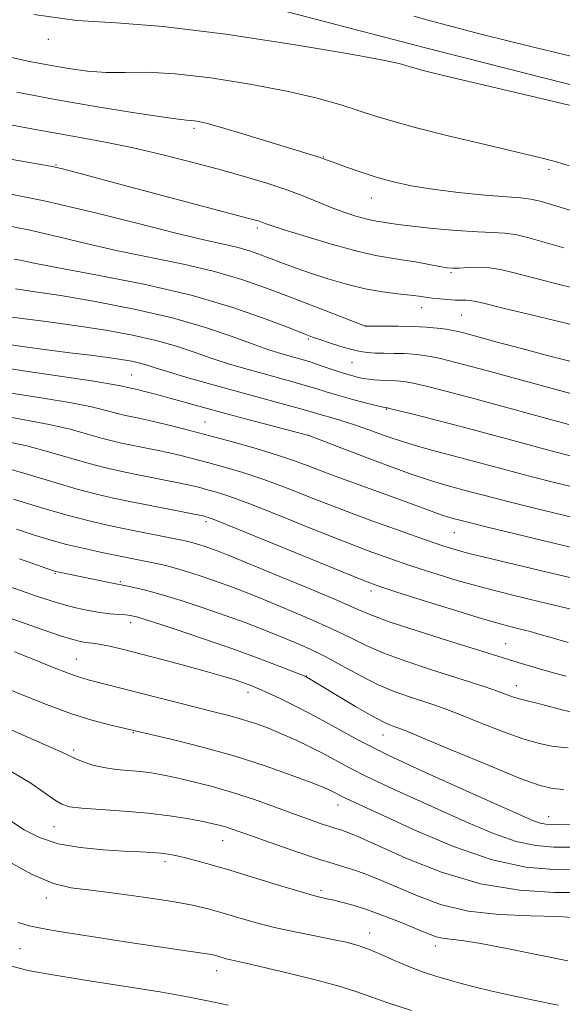
# Model space of a CAD drawing. Extents: x 2139800 to 2142700, y 309800 to 312700.
# Drawn here: x 2141366 to 2141464, y 310750 to 310929 of the extents above; entities that cross this region are included whole.
import ezdxf

# ---------------------------------------------------------------- set-up
doc = ezdxf.new("R2010")
doc.units = 0
doc.header["$MEASUREMENT"] = 0
for name, color, linetype, lineweight in [('BREAKLINE DTM HARD', 7, 'Continuous', 0), ('CONTOUR INDEX', 41, 'Continuous', 13), ('CONTOUR INTERMEDIATE', 44, 'Continuous', 0), ('SPOT ELEVATION DTM', 2, 'Continuous', 13)]:
    doc.layers.add(name, color=color, linetype=linetype, lineweight=lineweight)

msp = doc.modelspace()

# ---------------------------------------------------------------- linework, layer by layer
at = {"layer": 'BREAKLINE DTM HARD'}
msp.add_polyline3d([(2140738.5, 311053.68, 987.77), (2140798.48, 311039.52, 989.41), (2140854.03, 311036.17, 989.75), (2140910.66, 311027.72, 990.03), (2140965.57, 311017.01, 989.81), (2141012.54, 311006.37, 989.3), (2141052.18, 311000.33, 988.56), (2141106.53, 310990.2, 986.97), (2141143.9, 310983.62, 986.29), (2141180.14, 310977.05, 986.12), (2141223.72, 310967.58, 986.8), (2141275.25, 310959.17, 987.6), (2141319.41, 310950.82, 989.41), (2141381.12, 310939.48, 990.15), (2141439.39, 310924.21, 988.79), (2141490.31, 310911.26, 988.62), (2141538.38, 310896.65, 987.82), (2141564.8, 310870.89, 980.22)], dxfattribs=at)
at = {"layer": 'CONTOUR INDEX', "flags": 128}
for points, elevation in [([(2141437.495, 310929.91), (2141439.826, 310929.259), (2141443.479, 310928.252), (2141449.662, 310926.647), (2141458.96, 310924.343), (2141469.456, 310921.801)], 990), ([(2141346.526, 310906.995), (2141370.153, 310902.92), (2141372.157, 310902.538), (2141373.736, 310902.161), (2141376.02, 310901.56), (2141384.558, 310899.277), (2141407.541, 310893.176), (2141409.22, 310892.712), (2141409.928, 310892.49), (2141410.497, 310892.281), (2141411.629, 310891.888), (2141413.992, 310891.12), (2141417.96, 310889.881), (2141422.728, 310888.455), (2141427.194, 310887.219), (2141430.54, 310886.45), (2141433.059, 310886.015), (2141435.329, 310885.682), (2141437.768, 310885.27), (2141442.166, 310884.453), (2141443.53, 310884.228), (2141444.57, 310884.142), (2141445.729, 310884.164), (2141447.335, 310884.249), (2141449.259, 310884.304), (2141451.255, 310884.22), (2141453.227, 310883.904), (2141455.668, 310883.3), (2141459.219, 310882.366), (2141464.334, 310881.085), (2141470.714, 310879.545)], 980), ([(2141361.12, 310875.649), (2141370.757, 310874.446), (2141376.322, 310873.697), (2141381.622, 310872.881), (2141386.462, 310871.991), (2141390.735, 310871.018), (2141394.396, 310869.96), (2141397.643, 310868.864), (2141400.737, 310867.787), (2141403.877, 310866.778), (2141407.023, 310865.846), (2141410.072, 310864.99), (2141415.521, 310863.5), (2141417.783, 310862.855), (2141419.712, 310862.261), (2141421.562, 310861.676), (2141423.651, 310861.051), (2141426.154, 310860.366), (2141428.684, 310859.709), (2141432.42, 310858.79), (2141432.584, 310858.785), (2141432.71, 310858.763), (2141433.3, 310858.621), (2141437.626, 310857.539), (2141441.539, 310856.539), (2141446.267, 310855.302), (2141456.847, 310852.458), (2141461.913, 310851.111), (2141466.361, 310849.967)], 970), ([(2141363.522, 310852.676), (2141367.244, 310851.861), (2141371.212, 310850.813), (2141378.582, 310848.667), (2141381.335, 310847.936), (2141383.724, 310847.391), (2141386.243, 310846.88), (2141392.323, 310845.666), (2141395.068, 310845.1), (2141397.103, 310844.654), (2141398.645, 310844.282), (2141400.049, 310843.913), (2141401.702, 310843.446), (2141404.094, 310842.662), (2141407.743, 310841.316), (2141412.913, 310839.278), (2141418.845, 310836.894), (2141424.527, 310834.627), (2141429.205, 310832.828), (2141433.157, 310831.393), (2141436.919, 310830.107), (2141440.948, 310828.793), (2141445.373, 310827.439), (2141450.244, 310826.072), (2141455.477, 310824.735), (2141460.442, 310823.542), (2141466.744, 310822.058)], 960), ([(2141363.05, 310826.672), (2141369.011, 310824.6), (2141371.499, 310823.766), (2141373.852, 310823.053), (2141376.181, 310822.449), (2141378.437, 310821.964), (2141380.532, 310821.612), (2141382.385, 310821.395), (2141383.938, 310821.273), (2141385.143, 310821.195), (2141386.087, 310821.082), (2141387.405, 310820.747), (2141389.87, 310819.975), (2141393.981, 310818.632), (2141399.14, 310816.903), (2141404.476, 310815.052), (2141409.228, 310813.322), (2141413.068, 310811.863), (2141417.879, 310809.964), (2141418.079, 310809.864), (2141423.569, 310806.545), (2141426.903, 310804.554), (2141429.898, 310802.818), (2141431.904, 310801.747), (2141433.074, 310801.218), (2141434.423, 310800.754), (2141435.906, 310800.166), (2141439.157, 310798.815), (2141444.675, 310796.5), (2141451.146, 310793.8), (2141456.806, 310791.496), (2141460.39, 310790.17), (2141462.625, 310789.621), (2141464.736, 310789.454)], 950), ([(2141364.415, 310792.732), (2141367.818, 310790.715), (2141370.405, 310788.953), (2141372.27, 310787.606), (2141373.611, 310786.776), (2141375.028, 310786.33), (2141377.222, 310786.073), (2141384.903, 310785.556), (2141389.252, 310785.187), (2141393.132, 310784.709), (2141396.38, 310784.185), (2141398.936, 310783.702), (2141400.794, 310783.32), (2141402.164, 310782.998), (2141403.311, 310782.675), (2141404.522, 310782.275), (2141408.684, 310780.793), (2141412.249, 310779.539), (2141416.283, 310778.147), (2141420.002, 310776.908), (2141422.825, 310776.029), (2141424.994, 310775.383), (2141426.957, 310774.761), (2141429.106, 310773.98), (2141431.609, 310772.967), (2141438.133, 310770.131), (2141442.353, 310768.593), (2141447.329, 310767.394), (2141452.997, 310766.764), (2141458.696, 310766.527), (2141463.612, 310766.406), (2141467.13, 310766.185)], 940)]:
    msp.add_lwpolyline(points, dxfattribs=dict(at, elevation=elevation))
at = {"layer": 'CONTOUR INTERMEDIATE', "flags": 128}
for points, elevation in [([(2141368.517, 310930.208), (2141376.364, 310929.138), (2141383.475, 310928.686), (2141392.033, 310928.037), (2141403.389, 310926.61), (2141415.573, 310924.751), (2141425.783, 310923.04), (2141431.941, 310921.922), (2141434.853, 310921.305), (2141436.046, 310920.964), (2141436.839, 310920.701), (2141437.707, 310920.433), (2141438.914, 310920.103), (2141440.847, 310919.623), (2141444.372, 310918.782), (2141459.569, 310915.188), (2141469.698, 310912.77)], 988), ([(2141363.724, 310922.566), (2141367.741, 310921.689), (2141371.358, 310920.998), (2141374.853, 310920.397), (2141378.289, 310919.934), (2141381.679, 310919.695), (2141385.125, 310919.7), (2141389.103, 310919.718), (2141394.18, 310919.456), (2141400.655, 310918.701), (2141407.761, 310917.576), (2141414.461, 310916.284), (2141419.934, 310915.004), (2141424.222, 310913.809), (2141427.581, 310912.745), (2141430.382, 310911.818), (2141433.446, 310910.871), (2141437.71, 310909.704), (2141443.714, 310908.203), (2141450.417, 310906.595), (2141460.549, 310904.195), (2141463.377, 310903.458), (2141465.703, 310902.718)], 986), ([(2141365.466, 310916.093), (2141372.432, 310914.803), (2141379.719, 310913.529), (2141386.45, 310912.412), (2141391.676, 310911.598), (2141394.752, 310911.175), (2141396.269, 310911.021), (2141397.124, 310910.962), (2141398.137, 310910.825), (2141399.812, 310910.456), (2141402.575, 310909.704), (2141406.614, 310908.502), (2141420.484, 310904.24), (2141421.124, 310904.018), (2141423.165, 310903.244), (2141425.255, 310902.48), (2141427.931, 310901.55), (2141430.849, 310900.615), (2141433.785, 310899.802), (2141436.998, 310899.104), (2141440.871, 310898.479), (2141445.567, 310897.902), (2141450.376, 310897.415), (2141454.366, 310897.073), (2141456.924, 310896.887), (2141458.692, 310896.683), (2141460.628, 310896.242), (2141463.437, 310895.42), (2141466.818, 310894.375)], 984), ([(2141361.356, 310910.739), (2141369.142, 310909.281), (2141372.873, 310908.596), (2141376.967, 310907.875), (2141381.461, 310907.053), (2141386.319, 310906.061), (2141391.469, 310904.859), (2141396.71, 310903.522), (2141401.806, 310902.153), (2141406.544, 310900.836), (2141410.799, 310899.58), (2141414.47, 310898.376), (2141417.509, 310897.22), (2141422.474, 310895.149), (2141424.802, 310894.291), (2141426.962, 310893.593), (2141428.761, 310893.086), (2141430.079, 310892.783), (2141431.072, 310892.612), (2141431.966, 310892.481), (2141433.021, 310892.31), (2141434.623, 310892.073), (2141437.194, 310891.759), (2141440.933, 310891.371), (2141445.17, 310890.99), (2141449.014, 310890.715), (2141451.824, 310890.597), (2141453.937, 310890.497), (2141455.942, 310890.231), (2141458.332, 310889.662), (2141464.718, 310887.854)], 982), ([(2141361.598, 310898.145), (2141370.398, 310896.38), (2141379.252, 310894.324), (2141387.454, 310892.256), (2141394.318, 310890.503), (2141399.367, 310889.3), (2141402.947, 310888.504), (2141405.61, 310887.877), (2141407.841, 310887.221), (2141409.858, 310886.511), (2141413.844, 310884.977), (2141416.111, 310884.141), (2141418.758, 310883.222), (2141421.866, 310882.22), (2141425.247, 310881.241), (2141428.647, 310880.42), (2141431.826, 310879.854), (2141434.607, 310879.494), (2141436.831, 310879.252), (2141438.421, 310879.056), (2141440.802, 310878.717), (2141442.181, 310878.559), (2141443.654, 310878.425), (2141445.018, 310878.342), (2141446.115, 310878.321), (2141446.976, 310878.324), (2141447.678, 310878.299), (2141448.451, 310878.172), (2141450.134, 310877.765), (2141453.72, 310876.878), (2141459.79, 310875.402), (2141467.28, 310873.602)], 978), ([(2141361.89, 310892.184), (2141367.595, 310891.075), (2141373.007, 310889.858), (2141378.304, 310888.587), (2141383.808, 310887.32), (2141395.709, 310884.86), (2141401.341, 310883.543), (2141406.293, 310882.089), (2141410.765, 310880.513), (2141415.084, 310878.852), (2141428.698, 310873.609), (2141428.761, 310873.607), (2141432.162, 310873.628), (2141434.668, 310873.617), (2141437.305, 310873.556), (2141439.698, 310873.425), (2141441.726, 310873.246), (2141443.334, 310873.052), (2141444.591, 310872.843), (2141446.082, 310872.491), (2141448.52, 310871.837), (2141452.386, 310870.781), (2141457.238, 310869.468), (2141462.401, 310868.102), (2141467.274, 310866.861)], 976), ([(2141364.982, 310885.776), (2141366.047, 310885.569), (2141367.134, 310885.332), (2141369.2, 310884.911), (2141373.298, 310884.137), (2141380.065, 310882.89), (2141388.472, 310881.217), (2141397.072, 310879.21), (2141404.622, 310877.004), (2141410.685, 310874.894), (2141415.029, 310873.221), (2141417.605, 310872.209), (2141419.108, 310871.641), (2141420.417, 310871.185), (2141422.199, 310870.592), (2141424.266, 310869.934), (2141426.218, 310869.365), (2141427.768, 310869), (2141429.09, 310868.81), (2141430.472, 310868.73), (2141432.123, 310868.697), (2141433.938, 310868.676), (2141435.731, 310868.632), (2141437.368, 310868.537), (2141438.918, 310868.371), (2141440.497, 310868.116), (2141442.334, 310867.724), (2141445.086, 310867.031), (2141449.521, 310865.843), (2141476.785, 310858.402)], 974), ([(2141365.218, 310880.385), (2141368.786, 310879.868), (2141373.437, 310879.15), (2141379.649, 310878.092), (2141386.724, 310876.727), (2141393.673, 310875.128), (2141399.67, 310873.395), (2141404.551, 310871.721), (2141408.316, 310870.326), (2141411.021, 310869.366), (2141412.951, 310868.749), (2141414.447, 310868.322), (2141415.817, 310867.945), (2141417.232, 310867.542), (2141418.831, 310867.047), (2141420.692, 310866.426), (2141422.647, 310865.759), (2141424.468, 310865.153), (2141425.982, 310864.692), (2141427.231, 310864.364), (2141428.312, 310864.132), (2141429.311, 310863.965), (2141430.276, 310863.851), (2141431.245, 310863.783), (2141432.24, 310863.749), (2141434.158, 310863.709), (2141435.039, 310863.65), (2141436.109, 310863.496), (2141437.661, 310863.179), (2141439.98, 310862.631), (2141443.312, 310861.785), (2141447.894, 310860.573), (2141465.59, 310855.778)], 972), ([(2141362.309, 310870.514), (2141366.456, 310869.921), (2141370.881, 310869.323), (2141375.07, 310868.791), (2141378.805, 310868.33), (2141381.948, 310867.93), (2141384.408, 310867.576), (2141386.302, 310867.244), (2141387.798, 310866.907), (2141389.122, 310866.525), (2141390.736, 310866.006), (2141393.159, 310865.248), (2141396.734, 310864.19), (2141401.094, 310862.942), (2141405.696, 310861.658), (2141416.735, 310858.664), (2141418.669, 310858.112), (2141421.094, 310857.388), (2141422.475, 310857.004), (2141424.259, 310856.486), (2141426.535, 310855.754), (2141429.339, 310854.766), (2141432.497, 310853.64), (2141435.781, 310852.531), (2141439.029, 310851.556), (2141442.322, 310850.657), (2141445.805, 310849.739), (2141453.74, 310847.618), (2141458.237, 310846.445), (2141463.007, 310845.244), (2141471.452, 310843.15)], 968), ([(2141360.592, 310866.476), (2141366.695, 310865.514), (2141379.415, 310863.598), (2141382.939, 310863.025), (2141384.576, 310862.711), (2141385.589, 310862.448), (2141387.316, 310862.081), (2141388.197, 310861.874), (2141389.431, 310861.567), (2141391.081, 310861.136), (2141393.204, 310860.559), (2141399.124, 310858.909), (2141403.068, 310857.827), (2141407.616, 310856.605), (2141418.46, 310853.735), (2141426.491, 310850.667), (2141431.933, 310848.616), (2141437.002, 310846.762), (2141440.678, 310845.513), (2141443.27, 310844.735), (2141447.724, 310843.543), (2141450.636, 310842.777), (2141454.56, 310841.778), (2141459.652, 310840.521), (2141469.674, 310838.067)], 966), ([(2141364.448, 310861.468), (2141370.213, 310860.547), (2141375.358, 310859.686), (2141379.03, 310858.954), (2141381.425, 310858.366), (2141383.001, 310857.921), (2141384.171, 310857.611), (2141385.187, 310857.379), (2141387.571, 310856.898), (2141389.22, 310856.549), (2141391.28, 310856.08), (2141393.816, 310855.46), (2141396.873, 310854.676), (2141400.486, 310853.717), (2141404.607, 310852.591), (2141408.856, 310851.381), (2141412.766, 310850.186), (2141416.046, 310849.068), (2141419.108, 310847.93), (2141422.537, 310846.635), (2141426.71, 310845.104), (2141435.27, 310842.014), (2141442.459, 310839.372), (2141443.582, 310838.99), (2141444.374, 310838.752), (2141445.849, 310838.361), (2141447.531, 310837.936), (2141450.884, 310837.112), (2141467.897, 310832.983)], 964), ([(2141362.201, 310857.423), (2141366.867, 310856.611), (2141371.301, 310855.774), (2141375.121, 310854.883), (2141378.275, 310854.021), (2141380.791, 310853.294), (2141382.753, 310852.773), (2141384.456, 310852.385), (2141390.772, 310851.108), (2141393.174, 310850.59), (2141395.46, 310850.057), (2141397.759, 310849.479), (2141400.268, 310848.815), (2141403.155, 310848.018), (2141406.475, 310847.021), (2141410.254, 310845.751), (2141414.512, 310844.162), (2141419.234, 310842.321), (2141424.401, 310840.322), (2141429.89, 310838.279), (2141435.167, 310836.377), (2141439.597, 310834.819), (2141442.767, 310833.738), (2141445.162, 310832.988), (2141447.494, 310832.352), (2141450.336, 310831.65), (2141461.711, 310828.962), (2141470.439, 310826.849)], 962), ([(2141363.187, 310847.949), (2141367.303, 310846.742), (2141371.974, 310845.332), (2141376.373, 310844.039), (2141379.916, 310843.098), (2141382.993, 310842.398), (2141386.235, 310841.739), (2141399.53, 310839.085), (2141399.831, 310839.011), (2141400.25, 310838.873), (2141401.713, 310838.303), (2141405.232, 310836.881), (2141424.652, 310828.932), (2141428.519, 310827.377), (2141431.146, 310826.41), (2141434.241, 310825.395), (2141439.015, 310823.875), (2141444.678, 310822.098), (2141449.942, 310820.491), (2141453.819, 310819.378), (2141456.524, 310818.661), (2141458.575, 310818.139), (2141460.408, 310817.645), (2141462.138, 310817.151), (2141465.489, 310816.182)], 958), ([(2141364.85, 310842.205), (2141369.757, 310840.691), (2141374.583, 310839.279), (2141378.579, 310838.23), (2141381.931, 310837.467), (2141385.06, 310836.829), (2141395.374, 310834.778), (2141396.471, 310834.536), (2141397.403, 310834.288), (2141398.473, 310833.962), (2141399.644, 310833.579), (2141400.796, 310833.181), (2141401.963, 310832.749), (2141403.812, 310832.014), (2141407.167, 310830.646), (2141412.456, 310828.472), (2141418.527, 310825.953), (2141423.831, 310823.707), (2141427.322, 310822.17), (2141429.962, 310821.045), (2141433.212, 310819.852), (2141438.064, 310818.258), (2141443.627, 310816.503), (2141456.407, 310812.527), (2141459.854, 310811.51), (2141462.177, 310810.844), (2141465.105, 310810.061)], 956), ([(2141365.399, 310836.758), (2141368.225, 310835.805), (2141371.271, 310834.867), (2141374.47, 310833.989), (2141377.728, 310833.207), (2141380.85, 310832.533), (2141390.826, 310830.524), (2141392.485, 310830.138), (2141394.456, 310829.606), (2141396.847, 310828.878), (2141399.464, 310828.022), (2141402.037, 310827.132), (2141404.416, 310826.261), (2141406.946, 310825.278), (2141410.091, 310824.012), (2141414.125, 310822.358), (2141418.538, 310820.492), (2141422.628, 310818.663), (2141425.918, 310817.055), (2141428.843, 310815.608), (2141432.063, 310814.201), (2141436.027, 310812.752), (2141440.348, 310811.331), (2141447.783, 310808.983), (2141450.432, 310808.119), (2141452.508, 310807.405), (2141454.139, 310806.806), (2141455.421, 310806.323), (2141456.447, 310805.969), (2141457.334, 310805.734), (2141458.309, 310805.522), (2141459.628, 310805.215), (2141461.469, 310804.73), (2141463.706, 310804.128), (2141466.137, 310803.504)], 954), ([(2141365.954, 310831.347), (2141369.04, 310830.281), (2141372.134, 310829.182), (2141372.498, 310829.086), (2141373.14, 310828.943), (2141382.832, 310826.929), (2141385.301, 310826.466), (2141386.691, 310826.18), (2141388.775, 310825.684), (2141391.633, 310824.899), (2141395.258, 310823.787), (2141399.289, 310822.464), (2141403.278, 310821.084), (2141406.87, 310819.773), (2141410.079, 310818.543), (2141413.016, 310817.378), (2141415.793, 310816.243), (2141418.549, 310815.032), (2141421.424, 310813.619), (2141424.514, 310811.94), (2141427.724, 310810.171), (2141430.913, 310808.551), (2141433.946, 310807.261), (2141436.709, 310806.276), (2141441.103, 310804.869), (2141443.169, 310804.142), (2141445.833, 310803.11), (2141449.431, 310801.65), (2141453.476, 310800.041), (2141457.277, 310798.662), (2141460.285, 310797.799), (2141462.525, 310797.365), (2141464.167, 310797.178), (2141465.464, 310797.065)], 952), ([(2141359.229, 310822.316), (2141370.055, 310818.529), (2141373.403, 310817.389), (2141375.63, 310816.683), (2141376.982, 310816.328), (2141377.898, 310816.173), (2141379.758, 310815.969), (2141380.988, 310815.77), (2141382.596, 310815.42), (2141384.803, 310814.872), (2141391.825, 310813.051), (2141396.14, 310811.914), (2141400.054, 310810.854), (2141402.996, 310810.01), (2141405.075, 310809.364), (2141406.575, 310808.857), (2141407.793, 310808.412), (2141409.093, 310807.88), (2141410.852, 310807.095), (2141413.342, 310805.93), (2141416.402, 310804.429), (2141419.76, 310802.675), (2141423.292, 310800.714), (2141427.454, 310798.437), (2141432.846, 310795.698), (2141439.723, 310792.469), (2141446.964, 310789.207), (2141457.047, 310784.738), (2141459.223, 310783.8), (2141460.432, 310783.365), (2141461.437, 310783.166), (2141462.849, 310783.092), (2141468.922, 310783.04)], 948), ([(2141365.023, 310814.452), (2141368.563, 310813.053), (2141371.934, 310811.701), (2141374.764, 310810.597), (2141376.813, 310809.875), (2141378.396, 310809.41), (2141384.323, 310807.898), (2141394.517, 310805.263), (2141398.087, 310804.361), (2141401.212, 310803.59), (2141403.944, 310802.899), (2141406.419, 310802.21), (2141408.768, 310801.45), (2141411.094, 310800.586), (2141413.497, 310799.593), (2141416.033, 310798.461), (2141418.601, 310797.237), (2141421.058, 310795.983), (2141425.833, 310793.383), (2141428.921, 310791.815), (2141432.916, 310789.94), (2141437.571, 310787.833), (2141447.368, 310783.416), (2141451.948, 310781.474), (2141456.066, 310780.037), (2141459.628, 310779.273), (2141462.881, 310779.006), (2141466.154, 310778.976)], 946), ([(2141362.157, 310808.426), (2141366.401, 310806.658), (2141370.867, 310804.877), (2141375.199, 310803.296), (2141379.07, 310802.086), (2141382.275, 310801.23), (2141394.168, 310798.422), (2141399.391, 310797.111), (2141405.058, 310795.529), (2141410.495, 310793.787), (2141415.237, 310792.102), (2141418.873, 310790.723), (2141421.141, 310789.824), (2141422.378, 310789.295), (2141423.067, 310788.954), (2141424.238, 310788.317), (2141424.996, 310787.932), (2141426.108, 310787.41), (2141431.908, 310784.738), (2141437.689, 310782.095), (2141444.673, 310779.148), (2141451.7, 310776.709), (2141457.82, 310775.379), (2141462.913, 310774.92), (2141467.067, 310774.881)], 944), ([(2141359.42, 310802.476), (2141370.613, 310797.583), (2141373.608, 310796.221), (2141376.146, 310795.008), (2141377.486, 310794.473), (2141379.224, 310793.912), (2141381.257, 310793.434), (2141383.477, 310793.115), (2141387.87, 310792.714), (2141389.81, 310792.469), (2141391.803, 310792.118), (2141394.181, 310791.619), (2141397.187, 310790.936), (2141400.717, 310790.048), (2141404.58, 310788.939), (2141408.568, 310787.627), (2141412.408, 310786.255), (2141415.81, 310785), (2141418.549, 310784.003), (2141420.655, 310783.261), (2141422.222, 310782.736), (2141423.359, 310782.382), (2141424.234, 310782.121), (2141425.025, 310781.871), (2141425.995, 310781.507), (2141427.738, 310780.756), (2141430.93, 310779.306), (2141436.009, 310777.017), (2141442.481, 310774.445), (2141449.613, 310772.316), (2141456.687, 310771.17), (2141463.029, 310770.794), (2141471.212, 310770.782)], 942), ([(2141364.285, 310783.793), (2141366.782, 310782.164), (2141369.592, 310780.737), (2141372.953, 310779.628), (2141376.964, 310778.916), (2141381.159, 310778.513), (2141384.933, 310778.294), (2141387.824, 310778.147), (2141389.944, 310778.027), (2141391.55, 310777.9), (2141392.896, 310777.734), (2141394.232, 310777.49), (2141395.805, 310777.126), (2141397.851, 310776.596), (2141400.56, 310775.842), (2141404.11, 310774.797), (2141413.093, 310772.05), (2141417.025, 310770.869), (2141419.707, 310770.122), (2141421.49, 310769.688), (2141422.959, 310769.366), (2141424.625, 310768.973), (2141426.682, 310768.402), (2141429.244, 310767.564), (2141432.321, 310766.427), (2141435.493, 310765.176), (2141438.234, 310764.052), (2141440.169, 310763.244), (2141441.528, 310762.732), (2141442.692, 310762.441), (2141444.073, 310762.275), (2141446.204, 310762.038), (2141449.648, 310761.509), (2141454.67, 310760.556), (2141460.336, 310759.4), (2141465.413, 310758.347)], 938), ([(2141362.971, 310776.957), (2141368.257, 310774.062), (2141372.137, 310772.387), (2141375.301, 310771.617), (2141378.864, 310771.174), (2141383.592, 310770.598), (2141388.854, 310769.885), (2141393.671, 310769.147), (2141397.326, 310768.467), (2141400.146, 310767.8), (2141402.724, 310767.07), (2141405.547, 310766.225), (2141408.705, 310765.317), (2141412.184, 310764.418), (2141415.909, 310763.594), (2141419.556, 310762.868), (2141422.737, 310762.254), (2141425.2, 310761.738), (2141427.228, 310761.197), (2141429.241, 310760.481), (2141431.56, 310759.494), (2141434.114, 310758.359), (2141436.733, 310757.252), (2141439.273, 310756.312), (2141441.682, 310755.531), (2141443.932, 310754.861), (2141446.066, 310754.251), (2141448.417, 310753.627), (2141451.387, 310752.909), (2141455.218, 310752.048), (2141459.498, 310751.134), (2141463.653, 310750.287)], 936), ([(2141365.619, 310765.306), (2141368.013, 310764.666), (2141370.401, 310764.164), (2141373.144, 310763.682), (2141376.623, 310763.126), (2141385.88, 310761.696), (2141390.457, 310761.011), (2141399.111, 310759.769), (2141400.438, 310759.545), (2141401.292, 310759.359), (2141401.954, 310759.175), (2141403.438, 310758.74), (2141404.301, 310758.517), (2141407.004, 310757.925), (2141409.867, 310757.279), (2141414.205, 310756.26), (2141419.183, 310755.034), (2141423.688, 310753.83), (2141426.961, 310752.807), (2141429.657, 310751.839), (2141432.789, 310750.731), (2141437.089, 310749.349)], 934), ([(2141363.836, 310757.58), (2141366.132, 310756.953), (2141367.516, 310756.605), (2141368.501, 310756.397), (2141369.545, 310756.208), (2141370.878, 310755.984), (2141378.213, 310754.8), (2141386.819, 310753.442), (2141391.788, 310752.636), (2141396.45, 310751.822), (2141400.377, 310751.044), (2141403.776, 310750.299)], 932)]:
    msp.add_lwpolyline(points, dxfattribs=dict(at, elevation=elevation))
at = {"layer": 'SPOT ELEVATION DTM'}
for p in [(2141371.17, 310925.67, 987.55), (2141397.61, 310909.56, 983.67), (2141421.08, 310904.32, 984.06), (2141372.57, 310902.88, 980.12), (2141462.04, 310902.08, 985.67), (2141429.78, 310896.9, 983.3), (2141409.11, 310891.43, 979.64), (2141444.22, 310883.35, 979.78), (2141438.92, 310877, 977.34), (2141446.13, 310875.64, 977.1), (2141428.71, 310873.63, 976.01), (2141418.32, 310871.27, 973.77), (2141426.25, 310867, 973.13), (2141386.27, 310864.77, 966.96), (2141432.49, 310858.49, 969.88), (2141399.57, 310856.19, 964.88), (2141418.44, 310853.77, 966.01), (2141399.79, 310838.08, 957.62), (2141444.86, 310836.12, 963.12), (2141372.38, 310828.75, 951.87), (2141384.24, 310827.24, 952.21), (2141429.7, 310825.53, 957.53), (2141386.1, 310819.76, 949.47), (2141454.14, 310815.98, 956.88), (2141376.23, 310813.19, 946.9), (2141417.96, 310810.06, 950.04), (2141456.06, 310808.32, 954.64), (2141407.42, 310807.12, 947.47), (2141386.57, 310799.79, 943.88), (2141431.87, 310799.37, 949.29), (2141375.77, 310796.65, 942.34), (2141423.72, 310786.67, 943.35), (2141461.96, 310784.53, 948.7), (2141372.17, 310782.72, 939.05), (2141402.81, 310780.2, 939.21), (2141392.33, 310776.36, 937.57), (2141420.65, 310771.17, 938.37), (2141370.78, 310769.77, 935.42), (2141429.47, 310763.41, 936.65), (2141366.01, 310760.56, 932.94), (2141441.37, 310761.03, 937.43), (2141401.7, 310756.57, 933.34)]:
    msp.add_point(p, dxfattribs=at)

doc.saveas('drawing.dxf')
